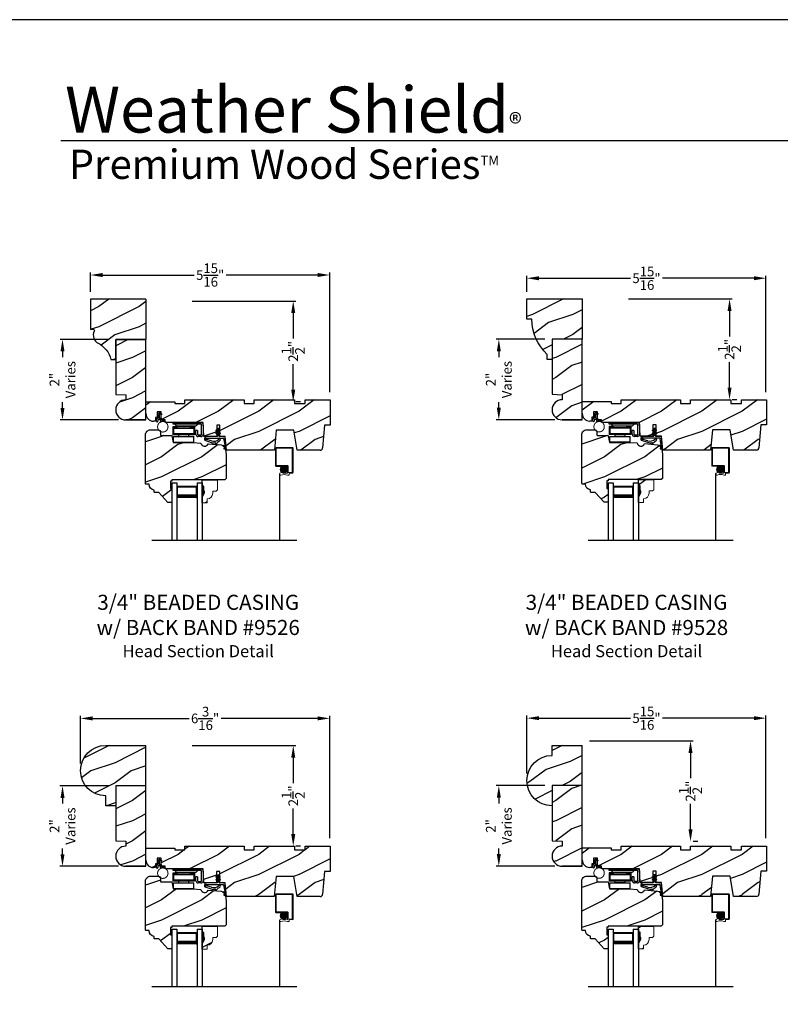
# Model space of a CAD drawing. Extents: x 34 to 306, y -88 to -44.
# Drawn here: x 239 to 258, y -68 to -44 of the extents above; entities that cross this region are included whole.
import ezdxf

# ---------------------------------------------------------------- set-up
doc = ezdxf.new("R2010")
doc.units = 0
doc.header["$LTSCALE"] = 2
doc.header["$MEASUREMENT"] = 0
doc.header["$PDMODE"] = 3
doc.layers.get('0').update_dxf_attribs({"linetype": 'CONTINUOUS'})
doc.layers.get('DEFPOINTS').update_dxf_attribs({"color": 3, "linetype": 'CONTINUOUS'})
doc.layers.add('Dim', color=7, linetype='CONTINUOUS')
doc.styles.add('Arial', font='arial.ttf')
doc.styles.get("Standard").update_dxf_attribs({"font": 'arial.ttf'})
doc.dimstyles.get("Standard").update_dxf_attribs({"dimtxt": 0.24, "dimasz": 0.3, "dimexe": 0.0625, "dimexo": 0.18, "dimgap": 0.09, "dimtad": 0, "dimdec": 4, "dimzin": 0, "dimdsep": 46, "dimlunit": 4, "dimtxsty": 'STANDARD', "dimcen": 0, "dimadec": 5, "dimazin": 0, "dimtfac": 1, "dimtdec": 4, "dimtofl": 0, "dimtmove": 0, "dimatfit": 3, "dimfxl": 1, "dimtolj": 1, "dimtzin": 0, "dimarcsym": 0})
pattern_1 = [(90, (-19.59534421, -28.23733655), (0.0001, 0), [])]

# ---------------------------------------------------------------- blocks, each defined once
blk = doc.blocks.new('*D782')
at = {"color": 0, "lineweight": -2, "transparency": 16777216}
for p, q in [((240.216, -62.461), (240.216, -61.281)), ((240.516, -61.344), (242.912, -61.344)), ((246.103, -61.344), (243.707, -61.344)), ((246.403, -64.315), (246.403, -61.281))]:
    blk.add_line(p, q, dxfattribs=at)
at = {"color": 0, "transparency": 16777216}
for points in [[(240.516, -61.294), (240.516, -61.394), (240.216, -61.344)], [(246.103, -61.294), (246.103, -61.394), (246.403, -61.344)]]:
    blk.add_solid(points, dxfattribs=at)
at = {"layer": 'DEFPOINTS', "color": 0, "transparency": 16777216}
for p in [(246.403, -61.344), (240.216, -62.641), (246.403, -64.495)]:
    blk.add_point(p, dxfattribs=at)
at = {"color": 0, "transparency": 16777216, "insert": (243.309, -61.344), "char_height": 0.24, "attachment_point": 5}
blk.add_mtext('\\A1;6{\\H1x;\\S3/16;}"', dxfattribs=at)
blk = doc.blocks.new('*D783')
at = {"color": 0, "lineweight": -2, "transparency": 16777216}
for p, q in [((251.3, -62.708), (251.3, -61.275)), ((251.6, -61.338), (253.871, -61.338)), ((256.937, -61.338), (254.666, -61.338)), ((257.237, -64.315), (257.237, -61.275))]:
    blk.add_line(p, q, dxfattribs=at)
at = {"color": 0, "transparency": 16777216}
for points in [[(251.6, -61.288), (251.6, -61.388), (251.3, -61.338)], [(256.937, -61.288), (256.937, -61.388), (257.237, -61.338)]]:
    blk.add_solid(points, dxfattribs=at)
at = {"layer": 'DEFPOINTS', "color": 0, "transparency": 16777216}
for p in [(257.237, -61.338), (251.3, -62.888), (257.237, -64.495)]:
    blk.add_point(p, dxfattribs=at)
at = {"color": 0, "transparency": 16777216, "insert": (254.269, -61.338), "char_height": 0.24, "attachment_point": 5}
blk.add_mtext('\\A1;5{\\H1x;\\S15/16;}"', dxfattribs=at)
blk = doc.blocks.new('*D784')
at = {"color": 0, "lineweight": -2, "transparency": 16777216}
for p, q in [((251.3, -50.753), (251.3, -50.356)), ((251.6, -50.418), (253.871, -50.418)), ((256.937, -50.418), (254.666, -50.418)), ((257.237, -53.245), (257.237, -50.356))]:
    blk.add_line(p, q, dxfattribs=at)
at = {"color": 0, "transparency": 16777216}
for points in [[(251.6, -50.368), (251.6, -50.468), (251.3, -50.418)], [(256.937, -50.368), (256.937, -50.468), (257.237, -50.418)]]:
    blk.add_solid(points, dxfattribs=at)
at = {"layer": 'DEFPOINTS', "color": 0, "transparency": 16777216}
for p in [(257.237, -50.418), (251.3, -50.933), (257.237, -53.425)]:
    blk.add_point(p, dxfattribs=at)
at = {"color": 0, "transparency": 16777216, "insert": (254.269, -50.418), "char_height": 0.24, "attachment_point": 5}
blk.add_mtext('\\A1;5{\\H1x;\\S15/16;}"', dxfattribs=at)
blk = doc.blocks.new('*D785')
at = {"color": 0, "lineweight": -2, "transparency": 16777216}
for p, q in [((240.466, -50.756), (240.466, -50.275)), ((240.766, -50.338), (243.037, -50.338)), ((246.103, -50.338), (243.832, -50.338)), ((246.403, -53.245), (246.403, -50.275))]:
    blk.add_line(p, q, dxfattribs=at)
at = {"color": 0, "transparency": 16777216}
for points in [[(240.766, -50.288), (240.766, -50.388), (240.466, -50.338)], [(246.103, -50.288), (246.103, -50.388), (246.403, -50.338)]]:
    blk.add_solid(points, dxfattribs=at)
at = {"layer": 'DEFPOINTS', "color": 0, "transparency": 16777216}
for p in [(246.403, -50.338), (240.466, -50.936), (246.403, -53.425)]:
    blk.add_point(p, dxfattribs=at)
at = {"color": 0, "transparency": 16777216, "insert": (243.435, -50.338), "char_height": 0.24, "attachment_point": 5}
blk.add_mtext('\\A1;5{\\H1x;\\S15/16;}"', dxfattribs=at)
blk = doc.blocks.new('*D788')
at = {"color": 0, "lineweight": -2, "transparency": 16777216}
for p, q in [((240.911, -51.936), (239.707, -51.936)), ((239.769, -52.236), (239.769, -52.378)), ((239.769, -53.636), (239.769, -53.494)), ((241.161, -53.936), (239.707, -53.936))]:
    blk.add_line(p, q, dxfattribs=at)
at = {"color": 0, "transparency": 16777216}
for points in [[(239.719, -52.236), (239.819, -52.236), (239.769, -51.936)], [(239.719, -53.636), (239.819, -53.636), (239.769, -53.936)]]:
    blk.add_solid(points, dxfattribs=at)
at = {"layer": 'DEFPOINTS', "color": 0, "transparency": 16777216}
for p in [(241.091, -51.936), (239.769, -53.936), (241.341, -53.936)]:
    blk.add_point(p, dxfattribs=at)
at = {"color": 0, "transparency": 16777216, "insert": (239.769, -52.936), "char_height": 0.24, "attachment_point": 5, "rotation": 90}
blk.add_mtext('\\A1;2"\\PVaries', dxfattribs=at)
blk = doc.blocks.new('*D789')
at = {"color": 0, "lineweight": -2, "transparency": 16777216}
for p, q in [((251.745, -51.933), (250.541, -51.933)), ((250.603, -52.233), (250.603, -52.375)), ((250.603, -53.633), (250.603, -53.491)), ((251.995, -53.933), (250.541, -53.933))]:
    blk.add_line(p, q, dxfattribs=at)
at = {"color": 0, "transparency": 16777216}
for points in [[(250.553, -52.233), (250.653, -52.233), (250.603, -51.933)], [(250.553, -53.633), (250.653, -53.633), (250.603, -53.933)]]:
    blk.add_solid(points, dxfattribs=at)
at = {"layer": 'DEFPOINTS', "color": 0, "transparency": 16777216}
for p in [(251.925, -51.933), (250.603, -53.933), (252.175, -53.933)]:
    blk.add_point(p, dxfattribs=at)
at = {"color": 0, "transparency": 16777216, "insert": (250.603, -52.933), "char_height": 0.24, "attachment_point": 5, "rotation": 90}
blk.add_mtext('\\A1;2"\\PVaries', dxfattribs=at)
blk = doc.blocks.new('*D790')
at = {"color": 0, "lineweight": -2, "transparency": 16777216}
for p, q in [((251.745, -63.013), (250.541, -63.013)), ((250.603, -63.313), (250.603, -63.455)), ((250.603, -64.713), (250.603, -64.571)), ((251.995, -65.013), (250.541, -65.013))]:
    blk.add_line(p, q, dxfattribs=at)
at = {"color": 0, "transparency": 16777216}
for points in [[(250.553, -63.313), (250.653, -63.313), (250.603, -63.013)], [(250.553, -64.713), (250.653, -64.713), (250.603, -65.013)]]:
    blk.add_solid(points, dxfattribs=at)
at = {"layer": 'DEFPOINTS', "color": 0, "transparency": 16777216}
for p in [(251.925, -63.013), (250.603, -65.013), (252.175, -65.013)]:
    blk.add_point(p, dxfattribs=at)
at = {"color": 0, "transparency": 16777216, "insert": (250.603, -64.013), "char_height": 0.24, "attachment_point": 5, "rotation": 90}
blk.add_mtext('\\A1;2"\\PVaries', dxfattribs=at)
blk = doc.blocks.new('*D791')
at = {"color": 0, "lineweight": -2, "transparency": 16777216}
for p, q in [((240.911, -63.016), (239.706, -63.016)), ((239.769, -63.316), (239.769, -63.458)), ((239.769, -64.716), (239.769, -64.574)), ((241.161, -65.016), (239.706, -65.016))]:
    blk.add_line(p, q, dxfattribs=at)
at = {"color": 0, "transparency": 16777216}
for points in [[(239.719, -63.316), (239.819, -63.316), (239.769, -63.016)], [(239.719, -64.716), (239.819, -64.716), (239.769, -65.016)]]:
    blk.add_solid(points, dxfattribs=at)
at = {"layer": 'DEFPOINTS', "color": 0, "transparency": 16777216}
for p in [(241.091, -63.016), (239.769, -65.016), (241.341, -65.016)]:
    blk.add_point(p, dxfattribs=at)
at = {"color": 0, "transparency": 16777216, "insert": (239.769, -64.016), "char_height": 0.24, "attachment_point": 5, "rotation": 90}
blk.add_mtext('\\A1;2"\\PVaries', dxfattribs=at)
blk = doc.blocks.new('*D805')
at = {"color": 0, "lineweight": -2, "transparency": 16777216}
for p, q in [((242.99, -50.983), (245.56, -50.983)), ((245.498, -51.283), (245.498, -51.916)), ((245.498, -53.183), (245.498, -52.551)), ((245.678, -53.483), (245.56, -53.483))]:
    blk.add_line(p, q, dxfattribs=at)
at = {"color": 0, "transparency": 16777216}
for points in [[(245.448, -51.283), (245.548, -51.283), (245.498, -50.983)], [(245.448, -53.183), (245.548, -53.183), (245.498, -53.483)]]:
    blk.add_solid(points, dxfattribs=at)
at = {"layer": 'DEFPOINTS', "color": 0, "transparency": 16777216}
for p in [(242.81, -50.983), (245.498, -53.483), (245.498, -53.483)]:
    blk.add_point(p, dxfattribs=at)
at = {"color": 0, "transparency": 16777216, "insert": (245.498, -52.233), "char_height": 0.24, "attachment_point": 5, "rotation": 90}
blk.add_mtext('\\A1;2{\\H1x;\\S1/2;}"', dxfattribs=at)
blk = doc.blocks.new('*D806')
at = {"color": 0, "lineweight": -2, "transparency": 16777216}
for p, q in [((253.824, -50.933), (256.395, -50.933)), ((256.332, -51.233), (256.332, -51.866)), ((256.332, -53.133), (256.332, -52.501)), ((256.512, -53.433), (256.395, -53.433))]:
    blk.add_line(p, q, dxfattribs=at)
at = {"color": 0, "transparency": 16777216}
for points in [[(256.282, -51.233), (256.382, -51.233), (256.332, -50.933)], [(256.282, -53.133), (256.382, -53.133), (256.332, -53.433)]]:
    blk.add_solid(points, dxfattribs=at)
at = {"layer": 'DEFPOINTS', "color": 0, "transparency": 16777216}
for p in [(253.644, -50.933), (256.332, -53.433), (256.332, -53.433)]:
    blk.add_point(p, dxfattribs=at)
at = {"color": 0, "transparency": 16777216, "insert": (256.332, -52.183), "char_height": 0.24, "attachment_point": 5, "rotation": 90}
blk.add_mtext('\\A1;2{\\H1x;\\S1/2;}"', dxfattribs=at)
blk = doc.blocks.new('*D807')
at = {"color": 0, "lineweight": -2, "transparency": 16777216}
for p, q in [((242.99, -62.016), (245.56, -62.016)), ((245.498, -62.316), (245.498, -62.949)), ((245.498, -64.216), (245.498, -63.584)), ((245.678, -64.516), (245.56, -64.516))]:
    blk.add_line(p, q, dxfattribs=at)
at = {"color": 0, "transparency": 16777216}
for points in [[(245.448, -62.316), (245.548, -62.316), (245.498, -62.016)], [(245.448, -64.216), (245.548, -64.216), (245.498, -64.516)]]:
    blk.add_solid(points, dxfattribs=at)
at = {"layer": 'DEFPOINTS', "color": 0, "transparency": 16777216}
for p in [(242.81, -62.016), (245.498, -64.516), (245.498, -64.516)]:
    blk.add_point(p, dxfattribs=at)
at = {"color": 0, "transparency": 16777216, "insert": (245.498, -63.266), "char_height": 0.24, "attachment_point": 5, "rotation": 90}
blk.add_mtext('\\A1;2{\\H1x;\\S1/2;}"', dxfattribs=at)
blk = doc.blocks.new('*D808')
at = {"color": 0, "lineweight": -2, "transparency": 16777216}
for p, q in [((252.855, -61.899), (255.425, -61.899)), ((255.363, -62.199), (255.363, -62.831)), ((255.363, -64.099), (255.363, -63.466)), ((255.543, -64.399), (255.425, -64.399))]:
    blk.add_line(p, q, dxfattribs=at)
at = {"color": 0, "transparency": 16777216}
for points in [[(255.313, -62.199), (255.413, -62.199), (255.363, -61.899)], [(255.313, -64.099), (255.413, -64.099), (255.363, -64.399)]]:
    blk.add_solid(points, dxfattribs=at)
at = {"layer": 'DEFPOINTS', "color": 0, "transparency": 16777216}
for p in [(252.675, -61.899), (255.363, -64.399), (255.363, -64.399)]:
    blk.add_point(p, dxfattribs=at)
at = {"color": 0, "transparency": 16777216, "insert": (255.363, -63.149), "char_height": 0.24, "attachment_point": 5, "rotation": 90}
blk.add_mtext('\\A1;2{\\H1x;\\S1/2;}"', dxfattribs=at)
blk = doc.blocks.new('Wood Head WS CA Head')
h = blk.add_hatch()
h.set_pattern_fill('WOOD2', color=256, pattern_type=2)
h.set_pattern_definition([(216.8699, (218.0401, 54.57908), (2.99999992, 2.00000012), [0.5, -4.5]), (206.5651, (218.6401, 54.2791), (-0.9999992, -1.0000013), [1.118034, -1.118034]), (198.4349, (218.6401, 53.77908), (-2.00000043, -0.9999984), [0.632456, -2.529822])])
h.paths.add_polyline_path([(0, 0), (-0.625, 0), (-0.625, -0.094), (-0.89, -0.094), (-0.89, 0), (-1.89, 0), (-1.89, -0.094), (-2.14, -0.094), (-2.14, 0), (-3.609, 0), (-3.609, -0.094), (-3.859, -0.094), (-3.859, -0.047), (-4.578, -0.047), (-4.578, -0.343, 0.414214), (-4.39, -0.531), (-4.344, -0.531), (-4.344, -0.437), (-4.297, -0.437), (-4.297, -0.297), (-4.203, -0.297), (-4.203, -0.341), (-4.193, -0.346), (-4.193, -0.369), (-4.203, -0.364), (-4.203, -0.458, -0.390062), (-4.189, -0.473), (-4.189, -0.5), (-4.122, -0.5, -0.087458), (-4.117, -0.5), (-4.1, -0.5), (-4.094, -0.558, -0.017527), (-4.087, -0.563), (-3.159, -0.563), (-3.157, -0.611, -0.031971), (-3.156, -0.618), (-3.156, -0.62), (-3.141, -0.907), (-2.822, -0.907), (-2.822, -0.839), (-2.833, -0.845), (-2.833, -0.828), (-2.822, -0.821), (-2.822, -0.769), (-2.833, -0.775), (-2.833, -0.758), (-2.822, -0.751), (-2.822, -0.626), (-2.744, -0.626), (-2.744, -0.751), (-2.733, -0.758), (-2.733, -0.775), (-2.744, -0.769), (-2.744, -0.821), (-2.733, -0.828), (-2.733, -0.845), (-2.744, -0.839), (-2.744, -0.907), (-2.608, -0.907), (-2.59, -1.113), (-2.574, -1.237), (-2.579, -1.236), (-2.578, -1.25), (-1.39, -1.25), (-1.346, -0.75), (-0.908, -0.75), (-0.82, -1.25), (-0.253, -1.25, 0.388879), (-0.191, -1.192), (-0.141, -0.625), (0, -0.625)])
at = {"color": 7, "linetype": 'Continuous'}
for p, q in [((-3.609, 0), (-2.14, 0)), ((-3.609, -0.094), (-3.609, 0)), ((-2.14, 0), (-2.14, -0.094)), ((-1.89, 0), (-0.89, 0)), ((-1.89, -0.094), (-1.89, 0)), ((-0.89, 0), (-0.89, -0.094)), ((-0.625, 0), (0, 0)), ((-0.625, -0.094), (-0.625, 0)), ((0, 0), (0, -0.625)), ((-4.578, -0.047), (-3.859, -0.047)), ((-4.578, -0.343), (-4.578, -0.047)), ((-3.859, -0.047), (-3.859, -0.094)), ((-3.859, -0.094), (-3.609, -0.094)), ((-2.14, -0.094), (-1.89, -0.094)), ((-0.89, -0.094), (-0.625, -0.094)), ((-4.344, -0.437), (-4.344, -0.531)), ((-4.297, -0.437), (-4.344, -0.437)), ((-4.297, -0.297), (-4.297, -0.437)), ((-4.203, -0.297), (-4.297, -0.297)), ((-4.203, -0.5), (-4.203, -0.297)), ((-4.344, -0.531), (-4.39, -0.531)), ((-4.1, -0.5), (-4.203, -0.5)), ((-4.094, -0.563), (-4.1, -0.5)), ((-3.159, -0.563), (-4.094, -0.563)), ((-3.141, -0.907), (-3.159, -0.563)), ((-2.822, -0.626), (-2.822, -0.907)), ((-2.744, -0.626), (-2.822, -0.626)), ((-2.744, -0.907), (-2.744, -0.626)), ((-0.141, -0.625), (-0.191, -1.192)), ((0, -0.625), (-0.141, -0.625)), ((-2.822, -0.907), (-3.141, -0.907)), ((-2.608, -0.907), (-2.744, -0.907)), ((-2.578, -1.25), (-2.608, -0.907)), ((-1.346, -0.75), (-1.39, -1.25)), ((-0.908, -0.75), (-1.346, -0.75)), ((-0.82, -1.25), (-0.908, -0.75)), ((-1.39, -1.25), (-2.578, -1.25)), ((-0.253, -1.25), (-0.82, -1.25))]:
    blk.add_line(p, q, dxfattribs=at)
for centre, radius, start, end in [((-4.39, -0.343), 0.188, 180, 270), ((-0.253, -1.187), 0.063, 269.9989, 355.001)]:
    blk.add_arc(centre, radius, start, end, dxfattribs=at)
blk = doc.blocks.new('Weather Strip Dual Seal WS CA Head')
at = {"linetype": 'Continuous'}
h = blk.add_hatch(dxfattribs=at)
h.set_pattern_fill('_USER', color=256, scale=0.0001, angle=-90, style=0, pattern_type=0)
h.set_pattern_definition([(90.0000009, (19.51290851, -28.16733624), (-0.0001, -1.6e-12), [])])
h.paths.add_polyline_path([(-0.061, -0.114), (-0.091, -0.132), (-0.091, -0.149), (-0.061, -0.132)])
h = blk.add_hatch(dxfattribs=at)
h.set_pattern_fill('_USER', color=256, scale=0.0001, angle=-90, style=0, pattern_type=0)
h.set_pattern_definition([(90.0000009, (19.51290852, -28.23733624), (-0.0001, -1.6e-12), [])])
h.paths.add_polyline_path([(-0.061, -0.184), (-0.091, -0.202), (-0.091, -0.219), (-0.061, -0.202)])
h = blk.add_hatch(dxfattribs=at)
h.set_pattern_fill('_USER', color=256, scale=0.0001, angle=-90, style=0, pattern_type=0)
h.set_pattern_definition([(90, (-19.59534421, -28.16733655), (0.0001, 0), [])])
h.paths.add_polyline_path([(-0.021, -0.114), (0.009, -0.132), (0.009, -0.149), (-0.021, -0.132)])
h = blk.add_hatch(dxfattribs=at)
h.set_pattern_fill('_USER', color=256, scale=0.0001, angle=-90, style=0, pattern_type=0)
h.set_pattern_definition(pattern_1)
h.paths.add_polyline_path([(-0.021, -0.184), (0.009, -0.202), (0.009, -0.219), (-0.021, -0.202)])
h = blk.add_hatch(dxfattribs=at)
h.set_pattern_fill('_USER', color=256, scale=0.0001, angle=-90, style=0, pattern_type=0)
h.set_pattern_definition(pattern_1)
h.paths.add_polyline_path([(-0.331, -0.324), (-0.331, -0.358), (-0.371, -0.379), (-0.371, -0.324)])
at = {"color": 7, "linetype": 'Continuous'}
for p, q in [((-0.061, -0.114), (-0.091, -0.132)), ((-0.091, -0.149), (-0.061, -0.132)), ((-0.091, -0.132), (-0.091, -0.149)), ((-0.061, -0.184), (-0.091, -0.202)), ((-0.091, -0.202), (-0.091, -0.219)), ((-0.091, -0.219), (-0.061, -0.202)), ((-0.061, -0.104), (-0.061, -0.274)), ((-0.061, -0.132), (-0.061, -0.114)), ((-0.061, -0.202), (-0.061, -0.184)), ((-0.021, -0.274), (-0.021, -0.104)), ((-0.021, -0.114), (-0.021, -0.132)), ((0.009, -0.132), (-0.021, -0.114)), ((-0.021, -0.132), (0.009, -0.149)), ((0.009, -0.202), (-0.021, -0.184)), ((-0.021, -0.184), (-0.021, -0.202)), ((-0.021, -0.202), (0.009, -0.219)), ((0.009, -0.149), (0.009, -0.132)), ((0.009, -0.219), (0.009, -0.202)), ((-0.371, -0.294), (-0.371, -0.324)), ((-0.331, -0.324), (-0.371, -0.324)), ((-0.371, -0.324), (-0.371, -0.379)), ((-0.371, -0.324), (0.082, -0.324)), ((-0.371, -0.379), (-0.218, -0.431)), ((-0.071, -0.284), (-0.361, -0.284)), ((-0.331, -0.358), (-0.331, -0.324)), ((-0.211, -0.391), (-0.331, -0.358)), ((-0.103, -0.438), (-0.111, -0.453)), ((-0.095, -0.465), (-0.035, -0.411)), ((0.108, -0.284), (-0.011, -0.284)), ((0.092, -0.332), (0.102, -0.412)), ((0.102, -0.412), (0.133, -0.539)), ((0.143, -0.417), (0.128, -0.302)), ((0.167, -0.611), (0.143, -0.417)), ((0.088, -0.522), (0.137, -0.558)), ((0.132, -0.54), (0.093, -0.508)), ((0.101, -0.59), (0.167, -0.611)), ((0.143, -0.588), (0.106, -0.576)), ((0.137, -0.558), (0.144, -0.586))]:
    blk.add_line(p, q, dxfattribs=at)
at = {"linetype": 'Continuous', "flags": 128}
for points in [[(-0.021, -0.184), (0.009, -0.202), (0.009, -0.219), (-0.021, -0.202)], [(-0.331, -0.324), (-0.331, -0.358), (-0.371, -0.379), (-0.371, -0.324)]]:
    blk.add_lwpolyline(points, close=True, dxfattribs=at)
at = {"color": 7, "linetype": 'Continuous'}
for centre, radius, start, end in [((-0.041, -0.104), 0.02, 0, 180), ((-0.361, -0.294), 0.01, 90, 180), ((-0.148, -0.224), 0.218, 251.3868, 282.0771), ((-0.151, -0.213), 0.188, 251.3868, 313.0186), ((-0.102, -0.458), 0.01, 152.0027, 312.1006), ((-0.071, -0.274), 0.01, 270, 360), ((-0.148, -0.224), 0.218, 301.3018, 314.7312), ((-0.009, -0.365), 0.02, 314.7312, 133.0186), ((-0.011, -0.274), 0.01, 180, 270), ((0.082, -0.334), 0.01, 15, 90), ((0.108, -0.304), 0.02, 7.2295, 90), ((0.091, -0.515), 0.0075, 72.1632, 252.1632), ((0.103, -0.583), 0.0075, 72.1632, 252.1632), ((0.132, -0.539), 0.001, 252.1632, 13.7296), ((0.143, -0.587), 0.001, 252.1632, 13.7296)]:
    blk.add_arc(centre, radius, start, end, dxfattribs=at)
blk = doc.blocks.new('A$C6DE4471F')
h = blk.add_hatch()
h.set_pattern_fill('WOOD2', color=256, pattern_type=2)
h.set_pattern_definition([(216.8699, (222.6291, 55.44946), (2.99999992, 2.00000012), [0.5, -4.5]), (206.5651, (223.2291, 55.14946), (-0.9999992, -1.0000013), [1.118034, -1.118034]), (198.4349, (223.2291, 54.64946), (-2.00000043, -0.9999984), [0.632456, -2.529822])])
edge = h.paths.add_edge_path()
edge.add_line((0.334, -1.433), (0.235, -1.433))
edge.add_arc((0.235, -1.413), 0.02, 180, 270, ccw=False)
edge.add_line((0.215, -1.413), (0.215, -1.37))
edge.add_arc((0.234, -1.231), 0.14, 177.8375, 262.2421, ccw=False)
edge.add_line((0.094, -1.226), (0.02, -1.226))
edge.add_arc((0.02, -1.206), 0.02, 180, 270, ccw=False)
edge.add_line((0, -1.206), (0, 0))
edge.add_arc((0.125, 0), 0.125, 90, 180, ccw=False)
edge.add_line((0.125, 0.125), (0.312, 0.125))
edge.add_arc((0.312, 0.062), 0.063, 0, 90.0011, ccw=False)
edge.add_line((0.375, 0.062), (0.375, -0.001))
edge.add_arc((0.39, -0.001), 0.015, 180, 270)
edge.add_line((0.39, -0.016), (0.657, -0.016))
edge.add_line((0.657, -0.016), (0.687, -0.188))
edge.add_line((0.687, -0.188), (1.187, -0.188))
edge.add_line((1.187, -0.188), (1.375, -0.204))
edge.add_arc((1.468, -0.188), 0.094, 190.0944, 339.9049)
edge.add_line((1.556, -0.22), (1.876, -0.248))
edge.add_arc((1.865, -0.373), 0.125, 4.9717, 85.0003, ccw=False)
edge.add_line((1.989, -0.362), (2, -0.484))
edge.add_line((2, -0.484), (2, -1.083))
edge.add_line((2, -1.083), (1.969, -1.114))
edge.add_line((1.969, -1.114), (0.654, -1.114))
edge.add_line((0.654, -1.114), (0.654, -1.146))
edge.add_line((0.654, -1.146), (0.622, -1.146))
edge.add_line((0.622, -1.146), (0.622, -1.334))
edge.add_line((0.622, -1.334), (0.654, -1.334))
edge.add_line((0.654, -1.334), (0.654, -1.662))
edge.add_arc((0.639, -1.662), 0.015, -90, 0, ccw=False)
edge.add_line((0.639, -1.677), (0.554, -1.677))
edge.add_line((0.554, -1.677), (0.334, -1.433))
blk.add_lwpolyline([(0.334, -1.433), (0.235, -1.433, -0.414214), (0.215, -1.413), (0.215, -1.37, -0.385891), (0.094, -1.226), (0.02, -1.226, -0.414214), (0, -1.206), (0, 0, -0.414214), (0.125, 0.125), (0.312, 0.125, -0.414219), (0.375, 0.062), (0.375, -0.001, 0.414214), (0.39, -0.016), (0.657, -0.016), (0.687, -0.188), (1.187, -0.188), (1.375, -0.204, 0.766014), (1.556, -0.22), (1.876, -0.248, -0.364111), (1.989, -0.362), (2, -0.484), (2, -1.083), (1.969, -1.114), (0.654, -1.114), (0.654, -1.146), (0.622, -1.146), (0.622, -1.334), (0.654, -1.334), (0.654, -1.662, -0.414214), (0.639, -1.677), (0.554, -1.677)], format="xyb", close=True)
blk = doc.blocks.new('Hardware 3 WS CA Head')
at = {"color": 7, "linetype": 'Continuous'}
for p, q in [((0, 0), (0.695, 0)), ((0, -0.04), (0, 0)), ((0.106, -0.104), (-0.005, -0.104)), ((-0.005, -0.104), (-0.005, -0.304)), ((0.695, -0.04), (0, -0.04)), ((0.015, -0.139), (0.015, -0.124)), ((0.015, -0.124), (0.106, -0.124)), ((0.015, -0.139), (0.015, -0.284)), ((0.015, -0.139), (0.515, -0.139)), ((0.078, -0.074), (0.051, -0.052)), ((0.051, -0.104), (0.051, -0.088)), ((0.051, -0.088), (0.158, -0.088)), ((0.051, -0.129), (0.051, -0.124)), ((0.051, -0.129), (0.158, -0.129)), ((0.106, -0.124), (0.106, -0.104)), ((0.111, -0.086), (0.549, -0.086)), ((0.143, -0.139), (0.143, -0.129)), ((0.158, -0.088), (0.373, -0.088)), ((0.158, -0.129), (0.373, -0.129)), ((0.373, -0.088), (0.48, -0.088)), ((0.373, -0.129), (0.48, -0.129)), ((0.388, -0.129), (0.388, -0.139)), ((0.535, -0.104), (0.425, -0.104)), ((0.425, -0.104), (0.425, -0.124)), ((0.425, -0.124), (0.515, -0.124)), ((0.48, -0.104), (0.48, -0.088)), ((0.48, -0.129), (0.48, -0.124)), ((0.515, -0.124), (0.515, -0.139)), ((0.515, -0.139), (0.515, -0.284)), ((0.535, -0.104), (0.535, -0.304)), ((0.61, -0.2), (0.57, -0.2)), ((0.57, -0.295), (0.57, -0.2)), ((0.609, -0.052), (0.582, -0.074)), ((0.61, -0.2), (0.61, -0.295)), ((0.71, -0.295), (0.71, -0.055)), ((0.75, -0.055), (0.75, -0.295)), ((0.045, -0.304), (-0.005, -0.304)), ((0.515, -0.284), (0.015, -0.284)), ((0.015, -0.35), (0.515, -0.35)), ((0.015, -0.495), (0.015, -0.35)), ((0.485, -0.304), (0.045, -0.304)), ((0.143, -0.344), (0.143, -0.304)), ((0.143, -0.344), (0.388, -0.344)), ((0.388, -0.304), (0.388, -0.344)), ((0.535, -0.304), (0.485, -0.304)), ((0.515, -0.495), (0.515, -0.35)), ((0.625, -0.31), (0.695, -0.31)), ((0.695, -0.35), (0.625, -0.35)), ((0.748, -0.31), (0.75, -0.31)), ((0.515, -0.495), (0.015, -0.495))]:
    blk.add_line(p, q, dxfattribs=at)
for centre, radius, start, end in [((0.019, -0.09), 0.05, 49.9994, 89.9999), ((0.111, -0.036), 0.05, 229.9994, 270), ((0.549, -0.036), 0.05, 270.0002, 310.0005), ((0.641, -0.09), 0.05, 90.0001, 130.0006), ((0.695, -0.055), 0.055, 0, 89.999), ((0.695, -0.055), 0.015, 0, 89.9879), ((0.625, -0.295), 0.055, 180, 270.0032), ((0.625, -0.295), 0.015, 180.0131, 269.988), ((0.695, -0.295), 0.015, 270.0121, 359.9868), ((0.695, -0.295), 0.055, 269.9968, 0)]:
    blk.add_arc(centre, radius, start, end, dxfattribs=at)
blk = doc.blocks.new('A$C3D171EC0')
for p, q in [((0, 0.28), (0, 0.339)), ((0.015, 0.354), (0.021, 0.354)), ((0.021, 0.427), (0.036, 0.443)), ((0.036, 0.431), (0.021, 0.427)), ((0.03, 0.309), (0.03, 0.28)), ((0.036, 0.369), (0.036, 0.431)), ((0.08, 0.324), (0.045, 0.324)), ((0.066, 0.436), (0.066, 0.369)), ((0.081, 0.354), (0.11, 0.354)), ((0.095, 0.282), (0.095, 0.309)), ((0.121, 0.443), (0.099, 0.455)), ((0.102, 0.477), (0.121, 0.466)), ((0.206, 0.287), (0.102, 0.269)), ((0.121, 0.466), (0.121, 0.443)), ((0.125, 0.339), (0.125, 0.309)), ((0.134, 0.302), (0.192, 0.312))]:
    blk.add_line(p, q)
at = {"const_width": 0.025, "flags": 128}
blk.add_lwpolyline([(0.025, 0.142, 1), (0.284, 0.142, 1)], format="xyb", close=True, dxfattribs=at)
for centre, radius, start, end in [((0.015, 0.339), 0.015, 90.0112, 179.9905), ((0.015, 0.28), 0.015, 180, 0), ((0.021, 0.369), 0.015, 269.9955, 0), ((0.045, 0.309), 0.015, 89.9955, 180), ((0.08, 0.439), 0.0438, 59.9744, 174.6637), ((0.088, 0.436), 0.022, 59.9755, 180), ((0.081, 0.369), 0.015, 180, 270.0045), ((0.08, 0.309), 0.015, 0, 90.0041), ((0.11, 0.282), 0.015, 180, 239.6322), ((0.11, 0.339), 0.015, 0.0095, 89.9888), ((0.132, 0.309), 0.0075, 180, 280.0025), ((0.195, 0.297), 0.015, 319.2249, 99.9965)]:
    blk.add_arc(centre, radius, start, end)
blk = doc.blocks.new('Insul_Glz_Bd_Colonial_Top_Sash')
h = blk.add_hatch()
h.set_pattern_fill('WOOD2', color=256, pattern_type=2)
h.set_pattern_definition([(216.8699, (221.2251, 56.56346), (2.99999992, 2.00000012), [0.5, -4.5]), (206.5651, (221.8251, 56.26346), (-0.9999992, -1.0000013), [1.118034, -1.118034]), (198.4349, (221.8251, 55.76346), (-2.00000043, -0.9999984), [0.632456, -2.529822])])
h.paths.add_polyline_path([(0.382, 0), (0, 0), (0, -0.156), (0.047, -0.156), (0.047, -0.281), (0.063, -0.281), (0.063, -0.328), (0, -0.437), (0, -0.57), (0.13, -0.57), (0.13, -0.476, 0.40367), (0.265, -0.336), (0.265, -0.281), (0.351, -0.281), (0.382, -0.249)])
blk.add_hatch(color=256).paths.add_polyline_path([(0.047, -0.156), (0, -0.156), (0, -0.437), (0.063, -0.328), (0.063, -0.281), (0.047, -0.281)])
at = {"linetype": 'Continuous'}
blk.add_line((0, 0), (0.382, 0), dxfattribs=at)
for p, q in [((0, -0.57), (0, 0)), ((0, -0.156), (0, -0.437)), ((0.047, -0.156), (0, -0.156)), ((0.047, -0.281), (0.047, -0.156)), ((0, -0.437), (0.063, -0.328)), ((0.063, -0.281), (0.047, -0.281)), ((0.063, -0.328), (0.063, -0.281))]:
    blk.add_line(p, q)
at = {"color": 7, "linetype": 'Continuous', "lineweight": 18}
for p, q in [((0.382, 0), (0.382, -0.249)), ((0.047, -0.156), (0, -0.156)), ((0.047, -0.281), (0.047, -0.156)), ((0, -0.437), (0.063, -0.328)), ((0.063, -0.281), (0.047, -0.281)), ((0.063, -0.328), (0.063, -0.281)), ((0.13, -0.476), (0.13, -0.57)), ((0.265, -0.281), (0.265, -0.336)), ((0.351, -0.281), (0.265, -0.281)), ((0.382, -0.249), (0.351, -0.281)), ((0.13, -0.57), (0, -0.57))]:
    blk.add_line(p, q, dxfattribs=at)
blk.add_arc((0.125, -0.336), 0.14, 272.0701, 0, dxfattribs=at)
blk = doc.blocks.new('A$C3BDD0DFF')
for p, q in [((0, 0), (0, 1.423)), ((0.125, 0), (0.125, 1.423)), ((0.625, 0), (0.625, 1.423)), ((0.75, 0), (0.75, 1.423)), ((0.623, 0.375), (0.623, 0.089)), ((0, 0), (0.125, 0)), ((0.623, 0.089), (0.125, 0.089)), ((0.625, 0), (0.75, 0))]:
    blk.add_line(p, q)
for points, const_width in [([(0.623, 0.33), (0.125, 0.33)], 0.09), ([(0.136, 0.089), (0.136, 0.33)], 0.03), ([(0.608, 0.089), (0.608, 0.33)], 0.03), ([(0.608, 0.104), (0.14, 0.104)], 0.03)]:
    blk.add_lwpolyline(points, dxfattribs=dict(const_width=const_width))
blk = doc.blocks.new('A$Cee130372')
at = {"lineweight": 18}
for p, q in [((0, 2.286), (0, 1.849)), ((0, 2.286), (0, 1.849)), ((0.422, 2.302), (0.016, 2.302)), ((0.422, 2.302), (0.016, 2.302)), ((0.019, 2.283), (0.019, 1.852)), ((0.418, 2.283), (0.019, 2.283)), ((0.019, 2.283), (0.019, 1.852)), ((0.418, 2.283), (0.019, 2.283)), ((0.418, 2.283), (0.418, 1.68)), ((0.418, 2.283), (0.418, 1.68)), ((0.438, 2.286), (0.438, 1.677)), ((0.438, 2.286), (0.438, 1.677)), ((0.016, 1.833), (0.297, 1.833)), ((0.016, 1.833), (0.297, 1.833)), ((0.019, 1.852), (0.3, 1.852)), ((0.019, 1.852), (0.3, 1.852)), ((0.13, 1.756), (0.291, 1.756)), ((0.13, 1.756), (0.291, 1.756)), ((0.131, 1.766), (0.29, 1.766)), ((0.131, 1.766), (0.29, 1.766)), ((0.131, 1.746), (0.29, 1.746)), ((0.131, 1.746), (0.29, 1.746)), ((0.132, 1.736), (0.289, 1.736)), ((0.132, 1.736), (0.289, 1.736)), ((0.133, 1.776), (0.288, 1.776)), ((0.133, 1.776), (0.288, 1.776)), ((0.135, 1.781), (0.135, 1.727)), ((0.135, 1.781), (0.135, 1.727)), ((0.136, 1.726), (0.285, 1.726)), ((0.136, 1.726), (0.285, 1.726)), ((0.137, 1.786), (0.284, 1.786)), ((0.137, 1.786), (0.284, 1.786)), ((0.14, 1.716), (0.281, 1.716)), ((0.14, 1.716), (0.281, 1.716)), ((0.142, 1.796), (0.279, 1.796)), ((0.142, 1.796), (0.279, 1.796)), ((0.145, 1.801), (0.145, 1.708)), ((0.145, 1.801), (0.145, 1.708)), ((0.149, 1.806), (0.272, 1.806)), ((0.149, 1.806), (0.272, 1.806)), ((0.155, 1.812), (0.155, 1.696)), ((0.155, 1.812), (0.155, 1.696)), ((0.159, 1.816), (0.262, 1.816)), ((0.159, 1.816), (0.262, 1.816)), ((0.165, 1.82), (0.165, 1.688)), ((0.165, 1.82), (0.165, 1.688)), ((0.174, 1.826), (0.247, 1.826)), ((0.174, 1.826), (0.247, 1.826)), ((0.175, 1.826), (0.175, 1.682)), ((0.175, 1.826), (0.175, 1.682)), ((0.185, 1.83), (0.185, 1.678)), ((0.185, 1.83), (0.185, 1.678)), ((0.195, 1.833), (0.195, 1.676)), ((0.195, 1.833), (0.195, 1.676)), ((0.205, 1.834), (0.205, 1.674)), ((0.205, 1.834), (0.205, 1.674)), ((0.215, 1.834), (0.215, 1.674)), ((0.215, 1.834), (0.215, 1.674)), ((0.225, 1.833), (0.225, 1.675)), ((0.225, 1.833), (0.225, 1.675)), ((0.235, 1.831), (0.235, 1.678)), ((0.235, 1.831), (0.235, 1.678)), ((0.245, 1.827), (0.245, 1.682)), ((0.245, 1.827), (0.245, 1.682)), ((0.255, 1.821), (0.255, 1.687)), ((0.255, 1.821), (0.255, 1.687)), ((0.265, 1.813), (0.265, 1.695)), ((0.265, 1.813), (0.265, 1.695)), ((0.275, 1.802), (0.275, 1.706)), ((0.275, 1.802), (0.275, 1.706)), ((0.285, 1.784), (0.285, 1.724)), ((0.285, 1.784), (0.285, 1.724)), ((0.297, 1.833), (0.297, 1.669)), ((0.297, 1.833), (0.297, 1.669)), ((0.316, 1.836), (0.316, 1.677)), ((0.316, 1.836), (0.316, 1.677)), ((0.109, 1.661), (0.188, 1.693)), ((0.109, 1.661), (0.188, 1.693)), ((0.147, 1.706), (0.274, 1.706)), ((0.147, 1.706), (0.274, 1.706)), ((0.156, 1.696), (0.265, 1.696)), ((0.156, 1.696), (0.265, 1.696)), ((0.169, 1.686), (0.252, 1.686)), ((0.169, 1.686), (0.252, 1.686)), ((0.188, 1.693), (0.188, 1.665)), ((0.188, 1.693), (0.188, 1.665)), ((0.188, 1.665), (0.289, 1.661)), ((0.188, 1.665), (0.289, 1.661)), ((0.195, 1.676), (0.226, 1.676)), ((0.195, 1.676), (0.226, 1.676)), ((0.336, 1.615), (0.298, 1.615)), ((0.336, 1.615), (0.298, 1.615)), ((0.419, 1.68), (0.316, 1.677)), ((0.419, 1.68), (0.316, 1.677)), ((0.422, 1.662), (0.344, 1.659)), ((0.422, 1.662), (0.344, 1.659)), ((0.344, 1.659), (0.344, 1.623)), ((0.344, 1.659), (0.344, 1.623))]:
    blk.add_line(p, q, dxfattribs=at)
blk.add_line((0.098, 1.639), (0.098, 0))
blk.add_circle((0.211, 1.754), 0.0803)
blk.add_circle((0.211, 1.754), 0.0803)
for centre, radius, start, end in [((0.016, 2.286), 0.016, 90, 180), ((0.016, 2.286), 0.016, 90, 180), ((0.422, 2.286), 0.016, 0, 90), ((0.422, 2.286), 0.016, 0, 90), ((0.016, 1.849), 0.016, 180, 270), ((0.016, 1.849), 0.016, 180, 270), ((0.3, 1.836), 0.016, 360, 90), ((0.3, 1.836), 0.016, 360, 90), ((0.124, 1.639), 0.0267, 124.3514, 294.1595), ((0.124, 1.639), 0.0267, 124.3514, 294.1595), ((0.217, 1.38), 0.249, 71.2377, 109.3073), ((0.217, 1.38), 0.249, 71.2377, 109.3073), ((0.289, 1.669), 0.008, 270, 0), ((0.289, 1.669), 0.008, 270, 0), ((0.336, 1.623), 0.008, 270, 0), ((0.336, 1.623), 0.008, 270, 0), ((0.422, 1.677), 0.016, 270, 0), ((0.422, 1.677), 0.016, 270, 0)]:
    blk.add_arc(centre, radius, start, end, dxfattribs=at)

msp = doc.modelspace()

# ---------------------------------------------------------------- hatches: boundary and pattern name
h = msp.add_hatch()
h.set_pattern_fill('WOOD2', color=256, pattern_type=2)
h.set_pattern_definition([(216.8699, (369.06853, 467.17695), (2.99999992, 2.00000012), [0.5, -4.5]), (206.5651, (369.66853, 466.87695), (-0.99999916, -1.0000013), [1.118034, -1.118034]), (198.4349, (369.66853, 466.37695), (-2.00000043, -0.9999984), [0.632456, -2.529822])])
h.paths.add_polyline_path([(241.84082, -50.93602), (240.46582, -50.93602), (240.46582, -51.68602), (240.53066, -51.68602, -0.56552029), (240.55827, -51.73192, 0.40248584), (240.64126, -52.02342, -0.2213956), (240.97011, -52.43602), (241.09082, -52.43602), (241.09082, -51.93602), (241.84082, -51.93602)])
h = msp.add_hatch()
h.set_pattern_fill('WOOD2', color=256, pattern_type=2)
h.set_pattern_definition([(216.8699, (183.90444, 412.41477), (2.99999992, 2.00000012), [0.5, -4.5]), (206.5651, (184.50444, 412.11477), (-0.99999916, -1.0000013), [1.118034, -1.118034]), (198.4349, (184.50444, 411.61477), (-2.00000043, -0.9999984), [0.632456, -2.529822])])
h.paths.add_polyline_path([(241.84082, -51.93602), (241.09082, -51.93602), (241.09082, -53.30229), (241.34082, -53.31102), (241.34082, -53.43602, 1), (241.34082, -53.93602), (241.84082, -53.93602), (241.84066, -53.25313)])
h = msp.add_hatch()
h.set_pattern_fill('WOOD2', color=256, pattern_type=2)
h.set_pattern_definition([(216.8699, (182.41435, 412.41477), (2.99999992, 2.00000012), [0.5, -4.5]), (206.5651, (183.01435, 412.11477), (-0.99999916, -1.0000013), [1.118034, -1.118034]), (198.4349, (183.01435, 411.61477), (-2.00000043, -0.9999984), [0.632456, -2.529822])])
h.paths.add_polyline_path([(252.67506, -51.93317), (251.92506, -51.93317), (251.92506, -53.29944), (252.17506, -53.30817), (252.17506, -53.43317, 1), (252.17506, -53.93317), (252.67506, -53.93317), (252.6749, -53.25313)])
h = msp.add_hatch()
h.set_pattern_fill('WOOD2', color=256, pattern_type=2)
h.set_pattern_definition([(216.8699, (183.9045, 410.91477), (2.99999992, 2.00000012), [0.5, -4.5]), (206.5651, (184.5045, 410.61477), (-0.99999916, -1.0000013), [1.118034, -1.118034]), (198.4349, (184.5045, 410.11477), (-2.00000043, -0.9999984), [0.632456, -2.529822])])
h.paths.add_polyline_path([(241.84071, -63.01604), (241.09071, -63.01604), (241.09071, -64.38231), (241.34071, -64.39104), (241.34071, -64.51604, 1), (241.34071, -65.01604), (241.84071, -65.01604)])
h = msp.add_hatch()
h.set_pattern_fill('WOOD2', color=256, pattern_type=2)
h.set_pattern_definition([(216.8699, (182.4144, 410.91477), (2.99999992, 2.00000012), [0.5, -4.5]), (206.5651, (183.0144, 410.61477), (-0.99999916, -1.0000013), [1.118034, -1.118034]), (198.4349, (183.0144, 410.11477), (-2.00000043, -0.9999984), [0.632456, -2.529822])])
h.paths.add_polyline_path([(252.67495, -63.01319), (251.92495, -63.01319), (251.92495, -64.37946), (252.17495, -64.38819), (252.17495, -64.51319, 1), (252.17495, -65.01319), (252.67495, -65.01319)])
at = {"layer": 'Dim'}
h = msp.add_hatch(dxfattribs=at)
h.set_pattern_fill('WOOD2', color=256, pattern_type=2)
h.set_pattern_definition([(216.8699, (210.83731, 76.4806), (2.99999992, 2.00000012), [0.5, -4.5]), (206.5651, (211.4373, 76.1806), (-0.9999992, -1.0000013), [1.118034, -1.118034]), (198.4349, (211.4373, 75.6806), (-2.0000004, -0.9999984), [0.632456, -2.529822])])
h.paths.add_polyline_path([(252.67506, -51.93317), (252.67506, -50.93317), (251.30006, -50.93317), (251.30006, -51.43317), (251.42506, -51.43317, 0.20741454), (251.80435, -52.30817), (251.80435, -52.43317), (251.92506, -52.43317), (251.92506, -51.93317)])
h = msp.add_hatch(dxfattribs=at)
h.set_pattern_fill('WOOD2', color=256, pattern_type=2)
h.set_pattern_definition([(216.8699, (182.47295, 65.35466), (2.99999992, 2.00000012), [0.5, -4.5]), (206.5651, (183.07295, 65.05466), (-0.9999992, -1.0000013), [1.118034, -1.118034]), (198.4349, (183.07295, 64.55466), (-2.0000004, -0.9999984), [0.632456, -2.529822])])
h.paths.add_polyline_path([(241.09071, -63.01604), (241.84071, -63.01604), (241.84071, -62.01604), (240.8406, -62.01604, 1), (240.8406, -63.26604), (240.8406, -63.51604), (241.09071, -63.51604)])
h = msp.add_hatch(dxfattribs=at)
h.set_pattern_fill('WOOD2', color=256, pattern_type=2)
h.set_pattern_definition([(216.8699, (176.77525, 37.38694), (2.99999992, 2.00000012), [0.5, -4.5]), (206.5651, (177.37525, 37.08694), (-0.9999992, -1.0000013), [1.118034, -1.118034]), (198.4349, (177.37525, 36.58694), (-2.0000004, -0.9999984), [0.632456, -2.529822])])
h.paths.add_polyline_path([(252.67495, -63.01319), (252.67495, -62.01319), (251.92495, -62.01319), (251.92495, -62.26319, 1), (251.92495, -63.51319), (251.92495, -63.01319)])

# ---------------------------------------------------------------- linework, layer by layer
for p, q in [((270.63313, -47.00894), (239.72881, -47.00894)), ((241.84082, -50.93602), (241.84082, -51.93602)), ((252.67506, -50.93317), (252.67506, -51.93317)), ((241.98905, -56.92103), (245.58523, -56.92103)), ((252.82329, -56.91817), (256.41947, -56.91817)), ((241.84071, -63.01604), (241.84071, -62.01604)), ((252.67495, -63.01319), (252.67495, -62.01319)), ((241.98894, -68.00105), (245.58513, -68.00105)), ((252.82318, -67.99819), (256.41937, -67.99819))]:
    msp.add_line(p, q)
msp.add_lwpolyline([(238.00006, -44.00001), (238.00006, -88.00002), (272.00006, -88.00002), (272.00006, -44.00001)], close=True)
for points in [[(241.84082, -50.93602), (240.46582, -50.93602), (240.46582, -51.68602), (240.53066, -51.68602, -0.56552029), (240.55827, -51.73192, 0.4311905), (240.66024, -52.03328)], [(252.67506, -51.93317), (251.92506, -51.93317), (251.92506, -52.43317), (251.80435, -52.43317), (251.80435, -52.30817, -0.20741454), (251.42506, -51.43317), (251.30006, -51.43317), (251.30006, -50.93317), (252.67506, -50.93317)], [(240.64126, -52.02342, -0.2213956), (240.97011, -52.43602), (241.09082, -52.43602), (241.09082, -51.93602), (241.84082, -51.93602)], [(241.84082, -53.93602), (241.34082, -53.93602), (241.84082, -53.93602), (241.84082, -51.93602), (241.09082, -51.93602), (241.09082, -53.30229), (241.34082, -53.31102), (241.34082, -53.43602, 1), (241.34082, -53.93602)], [(252.67506, -53.93317), (252.17506, -53.93317), (252.67506, -53.93317), (252.67506, -51.93317), (251.92506, -51.93317), (251.92506, -53.29944), (252.17506, -53.30817), (252.17506, -53.43317, 1), (252.17506, -53.93317)], [(241.84071, -63.01604), (241.09071, -63.01604), (241.09071, -63.51604), (240.8406, -63.51604), (240.8406, -63.26604, -1), (240.8406, -62.01604), (241.84071, -62.01604)], [(252.67495, -63.01319), (251.92495, -63.01319), (251.92495, -63.51319, -1), (251.92495, -62.26319), (251.92495, -62.01319), (252.67495, -62.01319)], [(241.84071, -65.01604), (241.34071, -65.01604), (241.84071, -65.01604), (241.84071, -63.01604), (241.09071, -63.01604), (241.09071, -64.38231), (241.34071, -64.39104), (241.34071, -64.51604, 1), (241.34071, -65.01604)], [(252.67495, -65.01319), (252.17495, -65.01319), (252.67495, -65.01319), (252.67495, -63.01319), (251.92495, -63.01319), (251.92495, -64.37946), (252.17495, -64.38819), (252.17495, -64.51319, 1), (252.17495, -65.01319)]]:
    msp.add_lwpolyline(points, format="xyb")

# ---------------------------------------------------------------- block references
at = {"lineweight": 18}
for name, p in [('Wood Head WS CA Head', (246.41882, -53.43602)), ('Wood Head WS CA Head', (257.25306, -53.43317)), ('A$C3D171EC0', (242.10479, -54.24799)), ('A$C3D171EC0', (252.93903, -54.24513)), ('Hardware 3 WS CA Head', (242.51273, -53.99902)), ('Hardware 3 WS CA Head', (253.34697, -53.99617)), ('A$C6DE4471F', (241.82982, -54.3064)), ('Weather Strip Dual Seal WS CA Head', (243.67723, -54.06202)), ('A$C6DE4471F', (252.66406, -54.30355)), ('Weather Strip Dual Seal WS CA Head', (254.51147, -54.05917)), ('Insul_Glz_Bd_Colonial_Top_Sash', (243.23382, -55.4204)), ('Insul_Glz_Bd_Colonial_Top_Sash', (254.06806, -55.41754)), ('Wood Head WS CA Head', (246.41871, -64.51604)), ('Wood Head WS CA Head', (257.25295, -64.51319)), ('A$C3D171EC0', (242.10468, -65.32801)), ('A$C3D171EC0', (252.93892, -65.32515)), ('Hardware 3 WS CA Head', (242.51263, -65.07904)), ('Weather Strip Dual Seal WS CA Head', (243.67713, -65.14204)), ('Hardware 3 WS CA Head', (253.34686, -65.07619)), ('Weather Strip Dual Seal WS CA Head', (254.51136, -65.13919)), ('A$C6DE4471F', (241.82971, -65.38642)), ('A$C6DE4471F', (252.66395, -65.38356)), ('Insul_Glz_Bd_Colonial_Top_Sash', (243.23371, -66.50042)), ('Insul_Glz_Bd_Colonial_Top_Sash', (254.06795, -66.49756))]:
    msp.add_blockref(name, p, dxfattribs=at)
for p in [(245.05523, -56.92103), (255.88946, -56.91817), (245.05512, -68.00105), (255.88936, -67.99819)]:
    msp.add_blockref('A$Cee130372', p)
at = {"xscale": -1, "rotation": 180}
for p in [(242.48382, -55.49852), (253.31806, -55.49567), (242.48371, -66.57854), (253.31795, -66.57569)]:
    msp.add_blockref('A$C3BDD0DFF', p, dxfattribs=at)

# ---------------------------------------------------------------- texts
at = {"insert": (239.8316, -45.64353), "char_height": 1.1411396, "width": 12.0761528, "attachment_point": 1}
msp.add_mtext('\\A1;Weather Shield{\\H0.4294x;\\S^ ®;}', dxfattribs=at)
at = {"style": 'Arial'}
for s, insert, char_height, width, attachment_point in [('\\A1;Premium Wood Series{\\H0.33086x;\\STM^ ;}', (239.92543, -47.22453), 0.7272729, 11.8449931, 1), ('3/4" BEADED CASING\\Pw/ BACK BAND #9526\\P{\\H0.8x;Head Section Detail}', (243.1381, -58.27462), 0.375, 10.2598056, 2), ('3/4" BEADED CASING\\Pw/ BACK BAND #9528\\P{\\H0.8x;Head Section Detail}', (253.77485, -58.27462), 0.375, 10.2598056, 2)]:
    msp.add_mtext(s, dxfattribs=dict(at, insert=insert, char_height=char_height, width=width, attachment_point=attachment_point))

# ---------------------------------------------------------------- dimensions: what is measured, and where the dimension line sits
for base, p1, p2, picture, middle in [((246.4032, -50.33761), (240.46582, -50.93602), (246.4032, -53.42507), '*D785', (243.43451, -50.33761)), ((257.23744, -50.41802), (251.30006, -50.93317), (257.23744, -53.42507), '*D784', (254.26875, -50.41802)), ((246.403253, -61.343838), (240.215602, -62.641042), (246.403253, -64.495031), '*D782', (243.309427, -61.343838)), ((257.23749, -61.33757), (251.29995, -62.88819), (257.23749, -64.49503), '*D783', (254.26872, -61.33757))]:
    dim = msp.add_linear_dim(base=base, p1=p1, p2=p2, dimstyle='STANDARD', override={"dimpost": '\\X'})
    dim.commit()
    dim.dimension.update_dxf_attribs({"geometry": picture, "text_midpoint": middle})
for base, p1, p2, picture, middle in [((245.49782, -53.48302), (242.80982, -50.98302), (245.49782, -53.48302), '*D805', (245.49782, -52.23302)), ((256.33206, -53.43317), (253.64406, -50.93317), (256.33206, -53.43317), '*D806', (256.33206, -52.18317)), ((245.49771, -64.51604), (242.80971, -62.01604), (245.49771, -64.51604), '*D807', (245.49771, -63.26604)), ((255.36295, -64.39892), (252.67495, -61.89892), (255.36295, -64.39892), '*D808', (255.36295, -63.14892))]:
    dim = msp.add_linear_dim(base=base, p1=p1, p2=p2, angle=90, dimstyle='STANDARD', override={"dimpost": '\\X'})
    dim.commit()
    dim.dimension.update_dxf_attribs({"geometry": picture, "text_midpoint": middle})
for base, p1, p2, picture, middle in [((239.76907, -53.93602), (241.09082, -51.93624), (241.34082, -53.93602), '*D788', (239.76907, -52.93613)), ((250.60331, -53.93317), (251.92506, -51.93338), (252.17506, -53.93317), '*D789', (250.60331, -52.93328)), ((239.76896, -65.01604), (241.09071, -63.01626), (241.34071, -65.01604), '*D791', (239.76896, -64.01615)), ((250.6032, -65.01319), (251.92495, -63.0134), (252.17495, -65.01319), '*D790', (250.6032, -64.01329))]:
    dim = msp.add_linear_dim(base=base, p1=p1, p2=p2, angle=90, text='<>\\PVaries', dimstyle='STANDARD', override={"dimpost": '\\X'})
    dim.commit()
    dim.dimension.update_dxf_attribs({"geometry": picture, "text_midpoint": middle})

doc.saveas('drawing.dxf')
